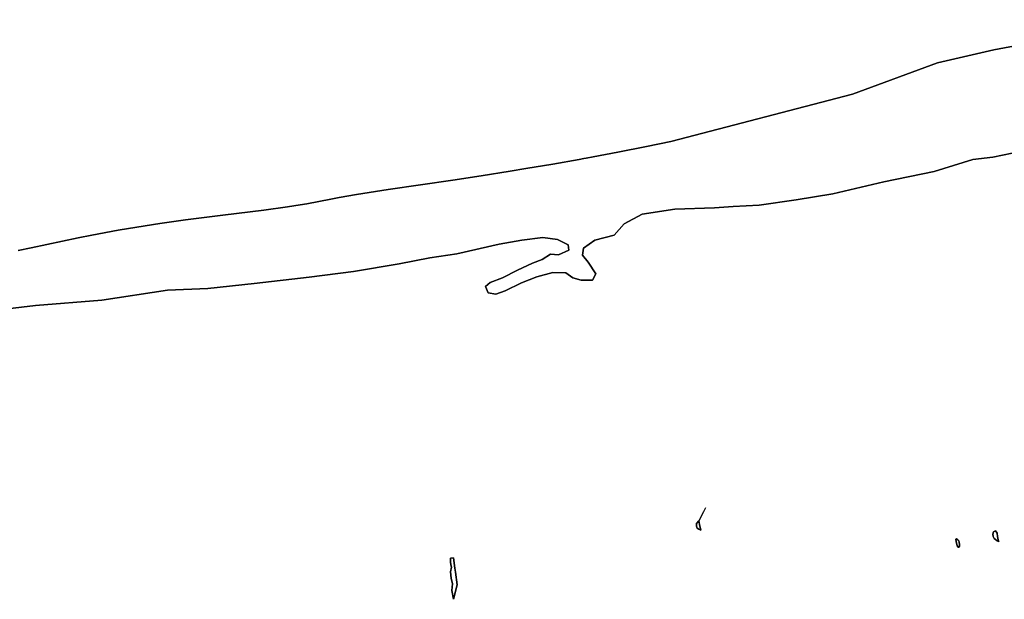
# Model space of a CAD drawing. Units: metres. Extents: x 2539041 to 7061863, y 12702955 to 15875000.
# Drawn here: x 5433840 to 5481232, y 15576093 to 15603983 of the extents above; entities that cross this region are included whole.
import ezdxf

# ---------------------------------------------------------------- set-up
doc = ezdxf.new("R2010")
doc.units = ezdxf.units.M
doc.layers.add('0_TERREIN', color=3, linetype='Continuous')
doc.layers.add('1_WATER', color=5, linetype='Continuous')

# ---------------------------------------------------------------- blocks, each defined once
blk = doc.blocks.new('02_oost.gml_terrain')
for points in [[(215811.437, 614077.23), (215774.686, 614069.78), (215736.941, 614065.31), (215663.439, 614042.465), (215568.084, 614022.599), (215471.736, 614000.25), (215402.207, 613988.828), (215332.181, 613978.398), (215283.013, 613975.915), (215247.255, 613973.432), (215171.989, 613970.913), (215110.105, 613961.638), (215076.412, 613943.634), (215057.043, 613921.782), (215020.788, 613912.345), (214999.433, 613897.446), (214997.446, 613884.037), (215007.875, 613870.628), (215022.278, 613848.776), (215016.318, 613836.856), (214994.963, 613836.36), (214979.07, 613840.829), (214965.661, 613850.762), (214941.326, 613851.259), (214910.534, 613842.816), (214881.729, 613831.393), (214850.441, 613816.494), (214833.059, 613810.038), (214818.159, 613812.521), (214813.69, 613824.44), (214822.133, 613831.89), (214845.475, 613840.829), (214873.783, 613855.729), (214902.588, 613868.641), (214920.964, 613875.594), (214936.36, 613886.024), (214951.755, 613884.534), (214971.124, 613893.473), (214970.131, 613903.406), (214949.769, 613913.835), (214921.957, 613917.312), (214882.226, 613912.345), (214839.515, 613904.896), (214759.059, 613886.52), (214707.906, 613879.071), (214649.799, 613867.648), (214563.384, 613853.245), (214478.955, 613842.319), (214375.158, 613830.4), (214287.253, 613820.964), (214210.77, 613817.487), (214086.611, 613798.615), (213960.961, 613788.682), (213806.506, 613770.307)], [(215218.184, 613377.907), (215218.701, 613373.132), (215219.991, 613368.616), (215221.669, 613363.196), (215217.539, 613365.002), (215214.442, 613366.938), (215213.152, 613370.422), (215213.152, 613375.713), (215217.926, 613380.875), (215218.184, 613377.907)], [(215784.544, 613342.355), (215783.267, 613342.94), (215780.007, 613345.153), (215777.328, 613346.9), (215775.232, 613350.742), (215774.534, 613355.283), (215775.931, 613359.708), (215779.657, 613361.571), (215782.918, 613357.612), (215783.733, 613350.742), (215784.907, 613344.53), (215786.062, 613341.66), (215784.544, 613342.355)], [(215711.225, 613340.163), (215711.869, 613335.733), (215711.628, 613332.512), (215710.5, 613330.821), (215709.131, 613330.74), (215707.359, 613333.237), (215705.427, 613341.693), (215704.943, 613346.122), (215706.232, 613346.364), (215708.406, 613344.914), (215710.178, 613342.498), (215711.225, 613340.163)], [(214747.052, 613302.052), (214747.052, 613310.015), (214752.565, 613310.424), (214755.362, 613290.923), (214756.45, 613283.336), (214759.916, 613259.174), (214752.769, 613232.018), (214749.502, 613248.965), (214750.728, 613261.216), (214748.482, 613271.834), (214747.257, 613283.88), (214748.686, 613292.66), (214748.268, 613295.061), (214747.052, 613302.052)]]:
    blk.add_lwpolyline(points)
blk = doc.blocks.new('02_oost.gml_water')
for points in [[(213927.752, 613892.636), (213952.778, 613897.764), (214041.287, 613916.685), (214067.496, 613921.853), (214117.479, 613931.044), (214168.484, 613939.606), (214196.138, 613943.884), (214245.006, 613950.771), (214315.666, 613959.854), (214393.094, 613969.357), (214438.149, 613975.469), (214461.998, 613979.216), (214474.648, 613981.416), (214520.455, 613990.262), (214536.122, 613993.094), (214568.734, 613998.675), (214629.221, 614008.252), (214751.234, 614026.283), (214805.433, 614034.493), (214860.305, 614043.094), (214889.767, 614047.9), (214941.298, 614056.656), (214990.807, 614065.459), (215000, 614067.134), (215004.18, 614067.895), (215017.408, 614070.331), (215063.971, 614079.125), (215118.222, 614089.723), (215164.491, 614099.067), (215509.097, 614188.799), (215670.074, 614248.272), (215776.567, 614273.052), (216081.186, 614330.047)], [(216081.186, 614330.047), (215776.567, 614273.052), (215670.074, 614248.272), (215509.097, 614188.799), (215164.491, 614099.067), (215118.222, 614089.723), (215063.971, 614079.125), (215017.408, 614070.331), (215004.18, 614067.895), (215000, 614067.134), (214990.807, 614065.459), (214941.298, 614056.656), (214889.767, 614047.9), (214860.305, 614043.094), (214805.433, 614034.493), (214751.234, 614026.283), (214629.221, 614008.252), (214568.734, 613998.675), (214536.122, 613993.094), (214520.455, 613990.262), (214474.648, 613981.416), (214461.998, 613979.216), (214438.149, 613975.469), (214393.094, 613969.357), (214315.666, 613959.854), (214245.006, 613950.771), (214196.138, 613943.884), (214168.484, 613939.606), (214117.479, 613931.044), (214067.496, 613921.853), (214041.287, 613916.685), (213952.778, 613897.764), (213927.752, 613892.636)], [(213806.506, 613770.307), (213960.961, 613788.682), (214086.611, 613798.615), (214210.77, 613817.487), (214287.253, 613820.964), (214375.158, 613830.4), (214478.955, 613842.319), (214563.384, 613853.245), (214649.799, 613867.648), (214707.906, 613879.071), (214759.059, 613886.52), (214839.515, 613904.896), (214882.226, 613912.345), (214921.957, 613917.312), (214949.769, 613913.835), (214970.131, 613903.406), (214971.124, 613893.473), (214951.755, 613884.534), (214936.36, 613886.024), (214920.964, 613875.594), (214902.588, 613868.641), (214873.783, 613855.729), (214845.475, 613840.829), (214822.133, 613831.89), (214813.69, 613824.44), (214818.159, 613812.521), (214833.059, 613810.038), (214850.441, 613816.494), (214881.729, 613831.393), (214910.534, 613842.816), (214941.326, 613851.259), (214965.661, 613850.762), (214979.07, 613840.829), (214994.963, 613836.36), (215016.318, 613836.856), (215022.278, 613848.776), (215007.875, 613870.628), (214997.446, 613884.037), (214999.433, 613897.446), (215020.788, 613912.345), (215057.043, 613921.782), (215076.412, 613943.634), (215110.105, 613961.638), (215171.989, 613970.913), (215247.255, 613973.432), (215283.013, 613975.915), (215332.181, 613978.398), (215402.207, 613988.828), (215471.736, 614000.25), (215568.084, 614022.599), (215663.439, 614042.465), (215736.941, 614065.31), (215774.686, 614069.78), (215811.437, 614077.23)], [(215230.057, 613405.136), (215226.443, 613397.651), (215217.926, 613380.875)], [(215217.926, 613380.875), (215213.152, 613375.713), (215213.152, 613370.422), (215214.442, 613366.938), (215217.539, 613365.002), (215221.669, 613363.196), (215219.991, 613368.616), (215218.701, 613373.132), (215218.184, 613377.907), (215217.926, 613380.875)], [(215784.907, 613344.53), (215783.733, 613350.742), (215782.918, 613357.612), (215779.657, 613361.571), (215775.931, 613359.708), (215774.534, 613355.283), (215775.232, 613350.742), (215777.328, 613346.9), (215780.007, 613345.153), (215783.267, 613342.94), (215784.544, 613342.355), (215786.062, 613341.66), (215784.907, 613344.53)], [(215710.178, 613342.498), (215708.406, 613344.914), (215706.232, 613346.364), (215704.943, 613346.122), (215705.427, 613341.693), (215707.359, 613333.237), (215709.131, 613330.74), (215710.5, 613330.821), (215711.628, 613332.512), (215711.869, 613335.733), (215711.225, 613340.163), (215710.178, 613342.498)], [(214755.362, 613290.923), (214752.565, 613310.424), (214747.052, 613310.015), (214747.052, 613302.052), (214748.268, 613295.061), (214748.686, 613292.66), (214747.257, 613283.88), (214748.482, 613271.834), (214750.728, 613261.216), (214749.502, 613248.965), (214752.769, 613232.018), (214759.916, 613259.174), (214756.45, 613283.336), (214755.362, 613290.923)]]:
    blk.add_lwpolyline(points)

msp = doc.modelspace()

# ---------------------------------------------------------------- block references
at = {"layer": '0_TERREIN', "xscale": 25.4, "yscale": 25.4, "zscale": 25.4}
msp.add_blockref('02_oost.gml_terrain', (0, 0), dxfattribs=at)
at = {"layer": '1_WATER', "xscale": 25.4, "yscale": 25.4, "zscale": 25.4}
msp.add_blockref('02_oost.gml_water', (0, 0), dxfattribs=at)

doc.saveas('drawing.dxf')
